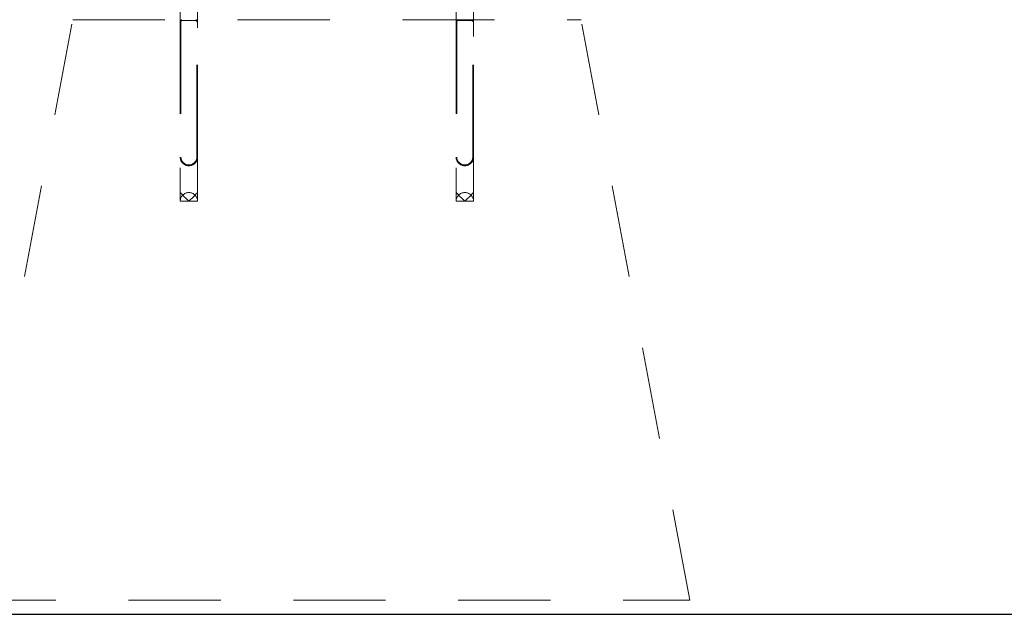
# Model space of a CAD drawing. Units: millimetres. Extents: x -0.4 to 59.7, y 0 to 42.1.
# Drawn here: x 10.8 to 12.1, y 4.4 to 5.2 of the extents above; entities that cross this region are included whole.
import ezdxf

# ---------------------------------------------------------------- set-up
doc = ezdxf.new("R2010")
doc.units = ezdxf.units.MM
doc.linetypes.add('HIDDEN', pattern=[0.1905, 0.127, -0.0635])
doc.layers.add('LE_NORM', color=179, linetype='Continuous', lineweight=50)
doc.styles.add('SLDTEXTSTYLE0', font='TXT', dxfattribs={"width": 0.605})
doc.dimstyles.new('SLDDIMSTYLE2', dxfattribs={"dimtxt": 0.35, "dimasz": 0.3, "dimexe": 0, "dimexo": 0.0625, "dimgap": 0.0875, "dimtad": 0, "dimtih": 1, "dimtoh": 1, "dimdec": 0, "dimlfac": 50, "dimrnd": 1e-09, "dimzin": 12, "dimdsep": 46, "dimtxsty": 'SLDTEXTSTYLE0', "dimsah": 1, "dimcen": 0.09, "dimadec": 0, "dimazin": 3, "dimtfac": 1, "dimtdec": 0, "dimtofl": 0, "dimtmove": 0, "dimatfit": 3, "dimfxl": 0, "dimfrac": 2, "dimtolj": 1, "dimtzin": 12, "dimarcsym": 0})

# ---------------------------------------------------------------- blocks, each defined once
blk = doc.blocks.new('_D_14')
at = {"layer": 'LE_NORM'}
for p, q in [((8.8778, 6.4226), (8.8778, 5.2214)), ((10.7634, 5.2214), (8.6778, 5.2214))]:
    blk.add_line(p, q, dxfattribs=at)
blk.add_solid([(8.8778, 5.2214), (8.9778, 5.5214), (8.7778, 5.5214)], dxfattribs=at)
at = {"layer": 'LE_NORM', "insert": (8.2393, 5.4003), "char_height": 0.35, "attachment_point": 1, "style": 'SLDTEXTSTYLE0'}
blk.add_mtext('60', dxfattribs=at)

msp = doc.modelspace()

# ---------------------------------------------------------------- linework, layer by layer
at = {"color": 7, "linetype": 'HIDDEN', "lineweight": 18}
for p, q in [((10.9734149, 5.4519804), (10.9734149, 4.9639805)), ((10.997415, 4.9639805), (10.997415, 5.4519804)), ((11.353414, 5.4519804), (11.353414, 4.9519804)), ((11.3774142, 4.9519804), (11.3774142, 5.4519804)), ((10.6754145, 4.4019802), (10.8254141, 5.2019804)), ((10.8254141, 5.2019804), (11.5254149, 5.2019804)), ((10.9734149, 5.1994799), (10.9734149, 5.0129803)), ((10.9744143, 5.1994799), (10.9744143, 5.0129803)), ((10.9931216, 5.20098), (10.9759154, 5.20098)), ((10.9949145, 5.20098), (10.9931216, 5.20098)), ((10.9964156, 5.0129803), (10.9964156, 5.1994799)), ((10.997415, 5.0129803), (10.997415, 5.1994799)), ((11.353414, 5.1994799), (11.353414, 5.0129803)), ((11.3544154, 5.1994799), (11.3544154, 5.0129803)), ((11.3749156, 5.20098), (11.3559145, 5.20098)), ((11.3764147, 5.0129803), (11.3764147, 5.1994799)), ((11.3774142, 5.0129803), (11.3774142, 5.1994799)), ((11.6754145, 4.4019802), (11.5254149, 5.2019804)), ((10.9734149, 4.9639805), (10.9734149, 4.9519804)), ((10.997415, 4.9519804), (10.997415, 4.9639805)), ((10.997415, 4.9519804), (10.9734149, 4.9519804)), ((11.353414, 4.9519804), (11.3774142, 4.9519804)), ((10.6754145, 4.4019802), (11.6754145, 4.4019802))]:
    msp.add_line(p, q, dxfattribs=at)
at = {"color": 7, "linetype": 'Continuous', "lineweight": 25}
msp.add_line((6.4669394, 4.3826016), (14.0644145, 4.3826016), dxfattribs=at)
at = {"color": 7, "linetype": 'HIDDEN', "lineweight": 18, "flags": 128}
for points in [[(10.9734149, 4.9639805), (10.9734664, 4.963929), (10.9738726, 4.9635218), (10.9746737, 4.9627217), (10.9758391, 4.9615563), (10.9773306, 4.9600647), (10.9790968, 4.9582976), (10.9810805, 4.9563149), (10.9832091, 4.9541853), (10.985414, 4.9519804)], [(10.985414, 4.9519804), (10.9876189, 4.9541853), (10.9897494, 4.9563149), (10.9917311, 4.9582976), (10.9934992, 4.9600647), (10.9949908, 4.9615563), (10.9961562, 4.9627217), (10.9969573, 4.9635218), (10.9973635, 4.963929), (10.997415, 4.9639805)], [(11.353414, 4.9639805), (11.3534655, 4.963929), (11.3538737, 4.9635218), (11.3546729, 4.9627217), (11.3558383, 4.9615563), (11.3573298, 4.9600647), (11.3590979, 4.9582976), (11.3610796, 4.9563149), (11.3632102, 4.9541853), (11.3654151, 4.9519804)], [(11.3654151, 4.9519804), (11.3676199, 4.9541853), (11.3697505, 4.9563149), (11.3717322, 4.9582976), (11.3734984, 4.9600647), (11.3749918, 4.9615563), (11.3761572, 4.9627217), (11.3769564, 4.9635218), (11.3773627, 4.963929), (11.3774142, 4.9639805)]]:
    msp.add_lwpolyline(points, dxfattribs=at)
at = {"color": 7, "linetype": 'HIDDEN', "lineweight": 18}
for centre, radius, start, end in [((10.9759155, 5.1994798), 0.0025006, 90.0025352, 179.9974648), ((10.975917, 5.1994774), 0.0015027, 90.0604448, 179.9031423), ((10.9949144, 5.1994798), 0.0025006, 0.0025352, 89.9974648), ((10.9949129, 5.1994774), 0.0015027, 0.0968577, 89.9395552), ((11.3559147, 5.1994798), 0.0025006, 90.0025352, 179.9974648), ((11.3559148, 5.1994806), 0.0014994, 90.0089328, 180.0275034), ((11.3749135, 5.1994798), 0.0025006, 0.0025484, 89.9537311), ((11.3749153, 5.1994806), 0.0014994, 359.9724966, 89.9910672), ((10.9854149, 5.0129803), 0.0120001, 179.9999998, 0.0000002), ((10.9854149, 5.0129803), 0.0110006, 179.9999998, 0.0000002), ((11.3654141, 5.0129803), 0.0120001, 179.9999998, 0.0000002), ((11.3654151, 5.0129793), 0.0109997, 179.9950327, 0.0049673), ((10.9854149, 4.9519803), 0.0120001, 0.000664, 179.999336), ((11.3654141, 4.9519803), 0.0120001, 0.000664, 179.999336)]:
    msp.add_arc(centre, radius, start, end, dxfattribs=at)

# ---------------------------------------------------------------- dimensions: what is measured, and where the dimension line sits
at = {"layer": 'LE_NORM'}
dim = msp.add_ordinate_dim(feature_location=(10.8624148, 5.2213539), offset=(-2.1846134, 0), dtype=0, origin=(6.4669383, 6.4226018), dimstyle='SLDDIMSTYLE2', dxfattribs=at)
dim.commit()
dim.dimension.update_dxf_attribs({"geometry": '_D_14', "text_midpoint": (8.4585652, 5.2213539)})

doc.saveas('drawing.dxf')
